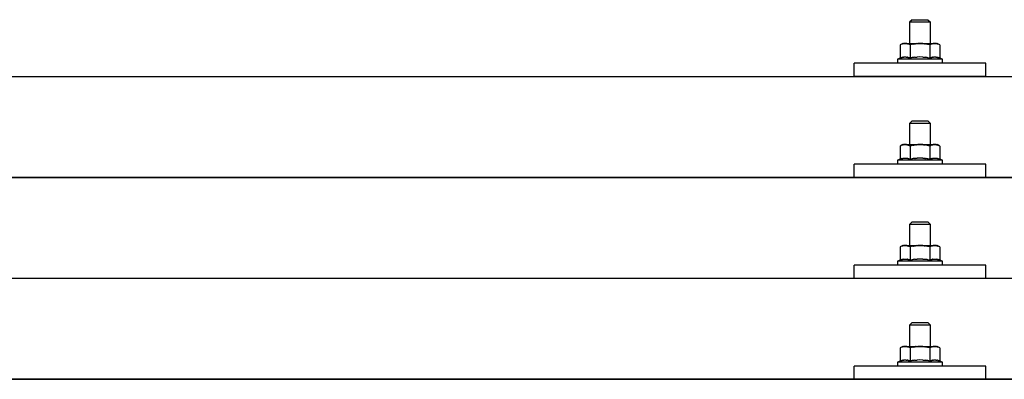
# Model space of a CAD drawing. Units: millimetres. Extents: x 0 to 33640, y 0 to 23760.
# Drawn here: x 8943 to 9316, y 12227 to 12364 of the extents above; entities that cross this region are included whole.
import ezdxf

# ---------------------------------------------------------------- set-up
doc = ezdxf.new("R2010")
doc.units = ezdxf.units.MM
doc.layers.add('YKK_13', color=4, linetype='Continuous', lineweight=30)

msp = doc.modelspace()

# ---------------------------------------------------------------- linework, layer by layer
at = {"layer": 'YKK_13'}
for p, q in [((9281.4, 12364.06), (9280.4, 12363.06)), ((9288.4, 12363.06), (9280.4, 12363.06)), ((9280.4, 12363.06), (9280.4, 12355.06)), ((9281.4, 12364.06), (9287.4, 12364.06)), ((9287.4, 12364.06), (9288.4, 12363.06)), ((9288.4, 12355.06), (9288.4, 12363.06)), ((9277.9, 12355.06), (9276.89, 12354.48)), ((9277.51, 12354.8), (9276.89, 12354.48)), ((9276.89, 12354.48), (9276.89, 12349.47)), ((9277.51, 12354.8), (9277.57, 12354.84)), ((9277.57, 12354.84), (9277.63, 12354.86)), ((9277.63, 12354.86), (9277.69, 12354.89)), ((9277.69, 12354.89), (9277.75, 12354.91)), ((9277.75, 12354.91), (9277.82, 12354.93)), ((9277.82, 12354.93), (9277.88, 12354.95)), ((9277.88, 12354.95), (9277.94, 12354.97)), ((9277.9, 12355.06), (9290.9, 12355.06)), ((9277.94, 12354.97), (9278.01, 12354.98)), ((9278.01, 12354.98), (9278.07, 12354.99)), ((9278.07, 12354.99), (9278.13, 12355)), ((9278.77, 12355.06), (9278.13, 12355)), ((9279.02, 12355.05), (9278.83, 12355.06)), ((9279.1, 12355.05), (9279.02, 12355.05)), ((9279.19, 12355.04), (9279.1, 12355.05)), ((9279.29, 12355.02), (9279.19, 12355.04)), ((9279.47, 12354.99), (9279.29, 12355.02)), ((9279.47, 12354.99), (9279.53, 12354.98)), ((9279.53, 12354.98), (9279.6, 12354.96)), ((9279.6, 12354.96), (9279.66, 12354.94)), ((9279.66, 12354.94), (9279.72, 12354.92)), ((9279.72, 12354.92), (9279.78, 12354.9)), ((9279.78, 12354.9), (9279.84, 12354.88)), ((9279.84, 12354.88), (9279.9, 12354.86)), ((9279.9, 12354.86), (9279.96, 12354.83)), ((9279.96, 12354.83), (9280.02, 12354.81)), ((9280.65, 12354.48), (9280.02, 12354.81)), ((9281.68, 12354.75), (9280.65, 12354.48)), ((9280.65, 12354.48), (9280.65, 12349.47)), ((9281.68, 12354.75), (9281.78, 12354.77)), ((9281.78, 12354.77), (9281.88, 12354.8)), ((9281.88, 12354.8), (9281.99, 12354.82)), ((9281.99, 12354.82), (9282.09, 12354.84)), ((9282.09, 12354.84), (9282.21, 12354.86)), ((9282.21, 12354.86), (9282.32, 12354.88)), ((9282.32, 12354.88), (9282.44, 12354.9)), ((9282.44, 12354.9), (9282.56, 12354.92)), ((9282.56, 12354.92), (9282.68, 12354.94)), ((9282.93, 12354.97), (9282.68, 12354.94)), ((9282.93, 12354.97), (9283.04, 12354.99)), ((9283.04, 12354.99), (9283.15, 12355)), ((9283.15, 12355), (9283.26, 12355.01)), ((9283.26, 12355.01), (9283.36, 12355.02)), ((9283.36, 12355.02), (9283.45, 12355.03)), ((9283.45, 12355.03), (9283.54, 12355.03)), ((9283.54, 12355.03), (9283.63, 12355.04)), ((9284.4, 12355.06), (9283.63, 12355.04)), ((9285.49, 12355.01), (9284.4, 12355.06)), ((9285.49, 12355.01), (9285.6, 12355.01)), ((9285.6, 12355.01), (9285.7, 12355)), ((9285.7, 12355), (9285.81, 12354.99)), ((9285.81, 12354.99), (9285.92, 12354.97)), ((9285.92, 12354.97), (9286.04, 12354.96)), ((9286.04, 12354.96), (9286.15, 12354.94)), ((9286.15, 12354.94), (9286.27, 12354.92)), ((9286.27, 12354.92), (9286.39, 12354.9)), ((9286.39, 12354.9), (9286.52, 12354.88)), ((9286.87, 12354.81), (9286.52, 12354.88)), ((9287.08, 12354.76), (9286.87, 12354.81)), ((9287.27, 12354.72), (9287.08, 12354.76)), ((9287.44, 12354.67), (9287.27, 12354.72)), ((9288.15, 12354.48), (9287.44, 12354.67)), ((9288.77, 12354.8), (9288.15, 12354.48)), ((9288.15, 12354.48), (9288.15, 12349.47)), ((9288.77, 12354.8), (9288.83, 12354.84)), ((9288.83, 12354.84), (9288.89, 12354.86)), ((9288.89, 12354.86), (9288.95, 12354.89)), ((9288.95, 12354.89), (9289.01, 12354.91)), ((9289.01, 12354.91), (9289.08, 12354.93)), ((9289.08, 12354.93), (9289.14, 12354.95)), ((9289.14, 12354.95), (9289.2, 12354.97)), ((9289.2, 12354.97), (9289.26, 12354.98)), ((9289.26, 12354.98), (9289.33, 12354.99)), ((9289.33, 12354.99), (9289.39, 12355)), ((9290.03, 12355.06), (9289.39, 12355)), ((9290.28, 12355.05), (9290.09, 12355.06)), ((9290.36, 12355.05), (9290.28, 12355.05)), ((9290.45, 12355.04), (9290.36, 12355.05)), ((9290.55, 12355.02), (9290.45, 12355.04)), ((9290.73, 12354.99), (9290.55, 12355.02)), ((9290.73, 12354.99), (9290.79, 12354.98)), ((9290.79, 12354.98), (9290.85, 12354.96)), ((9290.85, 12354.96), (9290.92, 12354.94)), ((9291.91, 12354.48), (9290.9, 12355.06)), ((9290.92, 12354.94), (9290.98, 12354.92)), ((9290.98, 12354.92), (9291.04, 12354.9)), ((9291.04, 12354.9), (9291.1, 12354.88)), ((9291.1, 12354.88), (9291.16, 12354.86)), ((9291.16, 12354.86), (9291.22, 12354.83)), ((9291.22, 12354.83), (9291.27, 12354.81)), ((9291.91, 12354.48), (9291.27, 12354.81)), ((9291.91, 12354.48), (9291.91, 12349.47)), ((9259.4, 12342.53), (9259.4, 12347.56)), ((9309.4, 12347.56), (9259.4, 12347.56)), ((9276.89, 12349.47), (9275.9, 12349.06)), ((9275.9, 12349.06), (9275.9, 12347.56)), ((9292.9, 12349.06), (9275.9, 12349.06)), ((9292.9, 12347.56), (9275.9, 12347.56)), ((9277.45, 12349.68), (9276.89, 12349.47)), ((9277.45, 12349.68), (9277.5, 12349.7)), ((9277.5, 12349.7), (9277.56, 12349.71)), ((9277.56, 12349.71), (9277.62, 12349.73)), ((9277.62, 12349.73), (9277.68, 12349.75)), ((9277.68, 12349.75), (9277.75, 12349.76)), ((9277.75, 12349.76), (9277.81, 12349.78)), ((9277.81, 12349.78), (9277.88, 12349.8)), ((9278.03, 12349.83), (9277.88, 12349.8)), ((9278.03, 12349.83), (9278.11, 12349.84)), ((9278.11, 12349.84), (9278.19, 12349.85)), ((9278.19, 12349.85), (9278.26, 12349.86)), ((9278.26, 12349.86), (9278.34, 12349.87)), ((9278.34, 12349.87), (9278.42, 12349.88)), ((9278.42, 12349.88), (9278.5, 12349.88)), ((9278.5, 12349.88), (9278.57, 12349.89)), ((9278.57, 12349.89), (9278.65, 12349.89)), ((9278.65, 12349.89), (9278.73, 12349.89)), ((9278.73, 12349.89), (9278.81, 12349.89)), ((9278.81, 12349.89), (9278.89, 12349.89)), ((9278.89, 12349.89), (9278.96, 12349.89)), ((9278.96, 12349.89), (9279.04, 12349.88)), ((9279.04, 12349.88), (9279.12, 12349.88)), ((9279.12, 12349.88), (9279.19, 12349.87)), ((9279.19, 12349.87), (9279.27, 12349.86)), ((9279.27, 12349.86), (9279.35, 12349.85)), ((9279.35, 12349.85), (9279.42, 12349.84)), ((9279.42, 12349.84), (9279.5, 12349.83)), ((9279.5, 12349.83), (9279.57, 12349.81)), ((9279.72, 12349.78), (9279.57, 12349.81)), ((9279.85, 12349.75), (9279.72, 12349.78)), ((9279.85, 12349.75), (9279.91, 12349.73)), ((9279.91, 12349.73), (9279.97, 12349.72)), ((9279.97, 12349.72), (9280.03, 12349.7)), ((9280.03, 12349.7), (9280.09, 12349.68)), ((9280.09, 12349.68), (9280.14, 12349.66)), ((9280.65, 12349.47), (9280.14, 12349.66)), ((9281.49, 12349.63), (9280.65, 12349.47)), ((9281.77, 12349.68), (9281.49, 12349.63)), ((9282.09, 12349.73), (9281.77, 12349.68)), ((9282.46, 12349.78), (9282.09, 12349.73)), ((9282.46, 12349.78), (9282.58, 12349.79)), ((9282.58, 12349.79), (9282.7, 12349.81)), ((9282.7, 12349.81), (9282.81, 12349.82)), ((9282.81, 12349.82), (9282.92, 12349.83)), ((9282.92, 12349.83), (9283.03, 12349.84)), ((9283.03, 12349.84), (9283.14, 12349.85)), ((9283.14, 12349.85), (9283.24, 12349.85)), ((9283.24, 12349.85), (9283.34, 12349.86)), ((9284.4, 12349.89), (9283.34, 12349.86)), ((9285.45, 12349.86), (9284.4, 12349.89)), ((9285.45, 12349.86), (9285.55, 12349.85)), ((9285.55, 12349.85), (9285.65, 12349.85)), ((9285.65, 12349.85), (9285.76, 12349.84)), ((9285.76, 12349.84), (9285.86, 12349.83)), ((9285.86, 12349.83), (9285.98, 12349.82)), ((9285.98, 12349.82), (9286.09, 12349.81)), ((9286.09, 12349.81), (9286.21, 12349.79)), ((9286.21, 12349.79), (9286.33, 12349.78)), ((9286.33, 12349.78), (9286.45, 12349.76)), ((9286.81, 12349.71), (9286.45, 12349.76)), ((9287.12, 12349.67), (9286.81, 12349.71)), ((9287.38, 12349.62), (9287.12, 12349.67)), ((9288.15, 12349.47), (9287.38, 12349.62)), ((9288.71, 12349.68), (9288.15, 12349.47)), ((9288.71, 12349.68), (9288.76, 12349.7)), ((9288.76, 12349.7), (9288.82, 12349.71)), ((9288.82, 12349.71), (9288.88, 12349.73)), ((9288.88, 12349.73), (9288.94, 12349.75)), ((9288.94, 12349.75), (9289, 12349.76)), ((9289, 12349.76), (9289.07, 12349.78)), ((9289.07, 12349.78), (9289.14, 12349.8)), ((9289.29, 12349.83), (9289.14, 12349.8)), ((9289.29, 12349.83), (9289.37, 12349.84)), ((9289.37, 12349.84), (9289.44, 12349.85)), ((9289.44, 12349.85), (9289.52, 12349.86)), ((9289.52, 12349.86), (9289.6, 12349.87)), ((9289.6, 12349.87), (9289.68, 12349.88)), ((9289.68, 12349.88), (9289.75, 12349.88)), ((9289.75, 12349.88), (9289.83, 12349.89)), ((9289.83, 12349.89), (9289.91, 12349.89)), ((9289.91, 12349.89), (9289.99, 12349.89)), ((9289.99, 12349.89), (9290.07, 12349.89)), ((9290.07, 12349.89), (9290.14, 12349.89)), ((9290.14, 12349.89), (9290.22, 12349.89)), ((9290.22, 12349.89), (9290.3, 12349.88)), ((9290.3, 12349.88), (9290.38, 12349.88)), ((9290.38, 12349.88), (9290.45, 12349.87)), ((9290.45, 12349.87), (9290.53, 12349.86)), ((9290.53, 12349.86), (9290.61, 12349.85)), ((9290.61, 12349.85), (9290.68, 12349.84)), ((9290.68, 12349.84), (9290.76, 12349.83)), ((9290.76, 12349.83), (9290.83, 12349.81)), ((9290.98, 12349.78), (9290.83, 12349.81)), ((9291.11, 12349.75), (9290.98, 12349.78)), ((9291.11, 12349.75), (9291.17, 12349.73)), ((9291.17, 12349.73), (9291.23, 12349.72)), ((9291.23, 12349.72), (9291.29, 12349.7)), ((9291.29, 12349.7), (9291.34, 12349.68)), ((9291.34, 12349.68), (9291.4, 12349.66)), ((9291.91, 12349.47), (9291.4, 12349.66)), ((9292.9, 12349.06), (9291.91, 12349.47)), ((9292.9, 12347.56), (9292.9, 12349.06)), ((9309.4, 12342.53), (9309.4, 12347.56)), ((7923.4, 12342.53), (9645.4, 12342.53)), ((9309.4, 12342.53), (9259.4, 12342.53)), ((9281.4, 12325.64), (9280.4, 12324.64)), ((9288.4, 12324.64), (9280.4, 12324.64)), ((9280.4, 12324.64), (9280.4, 12316.64)), ((9281.4, 12325.64), (9287.4, 12325.64)), ((9287.4, 12325.64), (9288.4, 12324.64)), ((9288.4, 12316.64), (9288.4, 12324.64)), ((9277.9, 12316.64), (9276.89, 12316.06)), ((9277.51, 12316.39), (9276.89, 12316.06)), ((9276.89, 12316.06), (9276.89, 12311.05)), ((9277.51, 12316.39), (9277.57, 12316.42)), ((9277.57, 12316.42), (9277.63, 12316.45)), ((9277.63, 12316.45), (9277.69, 12316.47)), ((9277.69, 12316.47), (9277.75, 12316.5)), ((9277.75, 12316.5), (9277.82, 12316.52)), ((9277.82, 12316.52), (9277.88, 12316.54)), ((9277.88, 12316.54), (9277.94, 12316.55)), ((9277.9, 12316.64), (9290.9, 12316.64)), ((9277.94, 12316.55), (9278.01, 12316.56)), ((9278.01, 12316.56), (9278.07, 12316.57)), ((9278.07, 12316.57), (9278.13, 12316.58)), ((9278.77, 12316.64), (9278.13, 12316.58)), ((9279.02, 12316.64), (9278.83, 12316.64)), ((9279.1, 12316.63), (9279.02, 12316.64)), ((9279.19, 12316.62), (9279.1, 12316.63)), ((9279.29, 12316.61), (9279.19, 12316.62)), ((9279.47, 12316.57), (9279.29, 12316.61)), ((9279.47, 12316.57), (9279.53, 12316.56)), ((9279.53, 12316.56), (9279.6, 12316.54)), ((9279.6, 12316.54), (9279.66, 12316.53)), ((9279.66, 12316.53), (9279.72, 12316.51)), ((9279.72, 12316.51), (9279.78, 12316.49)), ((9279.78, 12316.49), (9279.84, 12316.47)), ((9279.84, 12316.47), (9279.9, 12316.44)), ((9279.9, 12316.44), (9279.96, 12316.42)), ((9279.96, 12316.42), (9280.02, 12316.39)), ((9280.65, 12316.06), (9280.02, 12316.39)), ((9281.68, 12316.33), (9280.65, 12316.06)), ((9280.65, 12316.06), (9280.65, 12311.05)), ((9281.68, 12316.33), (9281.78, 12316.36)), ((9281.78, 12316.36), (9281.88, 12316.38)), ((9281.88, 12316.38), (9281.99, 12316.4)), ((9281.99, 12316.4), (9282.09, 12316.43)), ((9282.09, 12316.43), (9282.21, 12316.45)), ((9282.21, 12316.45), (9282.32, 12316.47)), ((9282.32, 12316.47), (9282.44, 12316.49)), ((9282.44, 12316.49), (9282.56, 12316.51)), ((9282.56, 12316.51), (9282.68, 12316.53)), ((9282.93, 12316.56), (9282.68, 12316.53)), ((9282.93, 12316.56), (9283.04, 12316.57)), ((9283.04, 12316.57), (9283.15, 12316.58)), ((9283.15, 12316.58), (9283.26, 12316.6)), ((9283.26, 12316.6), (9283.36, 12316.6)), ((9283.36, 12316.6), (9283.45, 12316.61)), ((9283.45, 12316.61), (9283.54, 12316.62)), ((9283.54, 12316.62), (9283.63, 12316.62)), ((9284.4, 12316.64), (9283.63, 12316.62)), ((9285.49, 12316.6), (9284.4, 12316.64)), ((9285.49, 12316.6), (9285.6, 12316.59)), ((9285.6, 12316.59), (9285.7, 12316.58)), ((9285.7, 12316.58), (9285.81, 12316.57)), ((9285.81, 12316.57), (9285.92, 12316.56)), ((9285.92, 12316.56), (9286.04, 12316.54)), ((9286.04, 12316.54), (9286.15, 12316.53)), ((9286.15, 12316.53), (9286.27, 12316.51)), ((9286.27, 12316.51), (9286.39, 12316.48)), ((9286.39, 12316.48), (9286.52, 12316.46)), ((9286.87, 12316.39), (9286.52, 12316.46)), ((9287.08, 12316.34), (9286.87, 12316.39)), ((9287.27, 12316.3), (9287.08, 12316.34)), ((9287.44, 12316.26), (9287.27, 12316.3)), ((9288.15, 12316.06), (9287.44, 12316.26)), ((9288.77, 12316.39), (9288.15, 12316.06)), ((9288.15, 12316.06), (9288.15, 12311.05)), ((9288.77, 12316.39), (9288.83, 12316.42)), ((9288.83, 12316.42), (9288.89, 12316.45)), ((9288.89, 12316.45), (9288.95, 12316.47)), ((9288.95, 12316.47), (9289.01, 12316.5)), ((9289.01, 12316.5), (9289.08, 12316.52)), ((9289.08, 12316.52), (9289.14, 12316.54)), ((9289.14, 12316.54), (9289.2, 12316.55)), ((9289.2, 12316.55), (9289.26, 12316.56)), ((9289.26, 12316.56), (9289.33, 12316.57)), ((9289.33, 12316.57), (9289.39, 12316.58)), ((9290.03, 12316.64), (9289.39, 12316.58)), ((9290.28, 12316.64), (9290.09, 12316.64)), ((9290.36, 12316.63), (9290.28, 12316.64)), ((9290.45, 12316.62), (9290.36, 12316.63)), ((9290.55, 12316.61), (9290.45, 12316.62)), ((9290.73, 12316.57), (9290.55, 12316.61)), ((9290.73, 12316.57), (9290.79, 12316.56)), ((9290.79, 12316.56), (9290.85, 12316.54)), ((9290.85, 12316.54), (9290.92, 12316.53)), ((9291.91, 12316.06), (9290.9, 12316.64)), ((9290.92, 12316.53), (9290.98, 12316.51)), ((9290.98, 12316.51), (9291.04, 12316.49)), ((9291.04, 12316.49), (9291.1, 12316.47)), ((9291.1, 12316.47), (9291.16, 12316.44)), ((9291.16, 12316.44), (9291.22, 12316.42)), ((9291.22, 12316.42), (9291.27, 12316.39)), ((9291.91, 12316.06), (9291.27, 12316.39)), ((9291.91, 12316.06), (9291.91, 12311.05)), ((9276.89, 12311.05), (9275.9, 12310.64)), ((9275.9, 12310.64), (9275.9, 12309.14)), ((9292.9, 12310.64), (9275.9, 12310.64)), ((9277.45, 12311.26), (9276.89, 12311.05)), ((9277.45, 12311.26), (9277.5, 12311.28)), ((9277.5, 12311.28), (9277.56, 12311.3)), ((9277.56, 12311.3), (9277.62, 12311.32)), ((9277.62, 12311.32), (9277.68, 12311.33)), ((9277.68, 12311.33), (9277.75, 12311.35)), ((9277.75, 12311.35), (9277.81, 12311.36)), ((9277.81, 12311.36), (9277.88, 12311.38)), ((9278.03, 12311.41), (9277.88, 12311.38)), ((9278.03, 12311.41), (9278.11, 12311.42)), ((9278.11, 12311.42), (9278.19, 12311.43)), ((9278.19, 12311.43), (9278.26, 12311.45)), ((9278.26, 12311.45), (9278.34, 12311.45)), ((9278.34, 12311.45), (9278.42, 12311.46)), ((9278.42, 12311.46), (9278.5, 12311.47)), ((9278.5, 12311.47), (9278.57, 12311.47)), ((9278.57, 12311.47), (9278.65, 12311.47)), ((9278.65, 12311.47), (9278.73, 12311.48)), ((9278.73, 12311.48), (9278.81, 12311.48)), ((9278.81, 12311.48), (9278.89, 12311.47)), ((9278.89, 12311.47), (9278.96, 12311.47)), ((9278.96, 12311.47), (9279.04, 12311.47)), ((9279.04, 12311.47), (9279.12, 12311.46)), ((9279.12, 12311.46), (9279.19, 12311.45)), ((9279.19, 12311.45), (9279.27, 12311.44)), ((9279.27, 12311.44), (9279.35, 12311.43)), ((9279.35, 12311.43), (9279.42, 12311.42)), ((9279.42, 12311.42), (9279.5, 12311.41)), ((9279.5, 12311.41), (9279.57, 12311.4)), ((9279.72, 12311.37), (9279.57, 12311.4)), ((9279.85, 12311.33), (9279.72, 12311.37)), ((9279.85, 12311.33), (9279.91, 12311.32)), ((9279.91, 12311.32), (9279.97, 12311.3)), ((9279.97, 12311.3), (9280.03, 12311.28)), ((9280.03, 12311.28), (9280.09, 12311.27)), ((9280.09, 12311.27), (9280.14, 12311.25)), ((9280.65, 12311.05), (9280.14, 12311.25)), ((9281.49, 12311.22), (9280.65, 12311.05)), ((9281.77, 12311.26), (9281.49, 12311.22)), ((9282.09, 12311.31), (9281.77, 12311.26)), ((9282.46, 12311.36), (9282.09, 12311.31)), ((9282.46, 12311.36), (9282.58, 12311.38)), ((9282.58, 12311.38), (9282.7, 12311.39)), ((9282.7, 12311.39), (9282.81, 12311.4)), ((9282.81, 12311.4), (9282.92, 12311.41)), ((9282.92, 12311.41), (9283.03, 12311.42)), ((9283.03, 12311.42), (9283.14, 12311.43)), ((9283.14, 12311.43), (9283.24, 12311.44)), ((9283.24, 12311.44), (9283.34, 12311.44)), ((9284.4, 12311.47), (9283.34, 12311.44)), ((9285.45, 12311.44), (9284.4, 12311.47)), ((9285.45, 12311.44), (9285.55, 12311.44)), ((9285.55, 12311.44), (9285.65, 12311.43)), ((9285.65, 12311.43), (9285.76, 12311.42)), ((9285.76, 12311.42), (9285.86, 12311.41)), ((9285.86, 12311.41), (9285.98, 12311.4)), ((9285.98, 12311.4), (9286.09, 12311.39)), ((9286.09, 12311.39), (9286.21, 12311.38)), ((9286.21, 12311.38), (9286.33, 12311.36)), ((9286.33, 12311.36), (9286.45, 12311.35)), ((9286.81, 12311.3), (9286.45, 12311.35)), ((9287.12, 12311.25), (9286.81, 12311.3)), ((9287.38, 12311.2), (9287.12, 12311.25)), ((9288.15, 12311.05), (9287.38, 12311.2)), ((9288.71, 12311.26), (9288.15, 12311.05)), ((9288.71, 12311.26), (9288.76, 12311.28)), ((9288.76, 12311.28), (9288.82, 12311.3)), ((9288.82, 12311.3), (9288.88, 12311.32)), ((9288.88, 12311.32), (9288.94, 12311.33)), ((9288.94, 12311.33), (9289, 12311.35)), ((9289, 12311.35), (9289.07, 12311.36)), ((9289.07, 12311.36), (9289.14, 12311.38)), ((9289.29, 12311.41), (9289.14, 12311.38)), ((9289.29, 12311.41), (9289.37, 12311.42)), ((9289.37, 12311.42), (9289.44, 12311.43)), ((9289.44, 12311.43), (9289.52, 12311.45)), ((9289.52, 12311.45), (9289.6, 12311.45)), ((9289.6, 12311.45), (9289.68, 12311.46)), ((9289.68, 12311.46), (9289.75, 12311.47)), ((9289.75, 12311.47), (9289.83, 12311.47)), ((9289.83, 12311.47), (9289.91, 12311.47)), ((9289.91, 12311.47), (9289.99, 12311.48)), ((9289.99, 12311.48), (9290.07, 12311.48)), ((9290.07, 12311.48), (9290.14, 12311.47)), ((9290.14, 12311.47), (9290.22, 12311.47)), ((9290.22, 12311.47), (9290.3, 12311.47)), ((9290.3, 12311.47), (9290.38, 12311.46)), ((9290.38, 12311.46), (9290.45, 12311.45)), ((9290.45, 12311.45), (9290.53, 12311.44)), ((9290.53, 12311.44), (9290.61, 12311.43)), ((9290.61, 12311.43), (9290.68, 12311.42)), ((9290.68, 12311.42), (9290.76, 12311.41)), ((9290.76, 12311.41), (9290.83, 12311.4)), ((9290.98, 12311.37), (9290.83, 12311.4)), ((9291.11, 12311.33), (9290.98, 12311.37)), ((9291.11, 12311.33), (9291.17, 12311.32)), ((9291.17, 12311.32), (9291.23, 12311.3)), ((9291.23, 12311.3), (9291.29, 12311.28)), ((9291.29, 12311.28), (9291.34, 12311.27)), ((9291.34, 12311.27), (9291.4, 12311.25)), ((9291.91, 12311.05), (9291.4, 12311.25)), ((9292.9, 12310.64), (9291.91, 12311.05)), ((9292.9, 12309.14), (9292.9, 12310.64)), ((9259.4, 12304.11), (9259.4, 12309.14)), ((9309.4, 12309.14), (9259.4, 12309.14)), ((9292.9, 12309.14), (9275.9, 12309.14)), ((9309.4, 12304.11), (9309.4, 12309.14)), ((7923.4, 12304.11), (9645.4, 12304.11)), ((9645.4, 12304.11), (7923.4, 12304.11)), ((9309.4, 12304.11), (9259.4, 12304.11)), ((9281.4, 12287.3), (9280.4, 12286.3)), ((9281.4, 12287.3), (9287.4, 12287.3)), ((9287.4, 12287.3), (9288.4, 12286.3)), ((9288.4, 12286.3), (9280.4, 12286.3)), ((9280.4, 12286.3), (9280.4, 12278.3)), ((9288.4, 12278.3), (9288.4, 12286.3)), ((9277.9, 12278.3), (9276.89, 12277.72)), ((9277.51, 12278.04), (9276.89, 12277.72)), ((9276.89, 12277.72), (9276.89, 12272.71)), ((9277.51, 12278.04), (9277.57, 12278.07)), ((9277.57, 12278.07), (9277.63, 12278.1)), ((9277.63, 12278.1), (9277.69, 12278.13)), ((9277.69, 12278.13), (9277.75, 12278.15)), ((9277.75, 12278.15), (9277.82, 12278.17)), ((9277.82, 12278.17), (9277.88, 12278.19)), ((9277.88, 12278.19), (9277.94, 12278.21)), ((9277.9, 12278.3), (9290.9, 12278.3)), ((9277.94, 12278.21), (9278.01, 12278.22)), ((9278.01, 12278.22), (9278.07, 12278.23)), ((9278.07, 12278.23), (9278.13, 12278.24)), ((9278.77, 12278.3), (9278.13, 12278.24)), ((9279.02, 12278.29), (9278.83, 12278.3)), ((9279.1, 12278.29), (9279.02, 12278.29)), ((9279.19, 12278.28), (9279.1, 12278.29)), ((9279.29, 12278.26), (9279.19, 12278.28)), ((9279.47, 12278.23), (9279.29, 12278.26)), ((9279.47, 12278.23), (9279.53, 12278.21)), ((9279.53, 12278.21), (9279.6, 12278.2)), ((9279.6, 12278.2), (9279.66, 12278.18)), ((9279.66, 12278.18), (9279.72, 12278.16)), ((9279.72, 12278.16), (9279.78, 12278.14)), ((9279.78, 12278.14), (9279.84, 12278.12)), ((9279.84, 12278.12), (9279.9, 12278.1)), ((9279.9, 12278.1), (9279.96, 12278.07)), ((9279.96, 12278.07), (9280.02, 12278.04)), ((9280.65, 12277.72), (9280.02, 12278.04)), ((9281.68, 12277.99), (9280.65, 12277.72)), ((9280.65, 12277.72), (9280.65, 12272.71)), ((9281.68, 12277.99), (9281.78, 12278.01)), ((9281.78, 12278.01), (9281.88, 12278.04)), ((9281.88, 12278.04), (9281.99, 12278.06)), ((9281.99, 12278.06), (9282.09, 12278.08)), ((9282.09, 12278.08), (9282.21, 12278.1)), ((9282.21, 12278.1), (9282.32, 12278.12)), ((9282.32, 12278.12), (9282.44, 12278.14)), ((9282.44, 12278.14), (9282.56, 12278.16)), ((9282.56, 12278.16), (9282.68, 12278.18)), ((9282.93, 12278.21), (9282.68, 12278.18)), ((9282.93, 12278.21), (9283.04, 12278.23)), ((9283.04, 12278.23), (9283.15, 12278.24)), ((9283.15, 12278.24), (9283.26, 12278.25)), ((9283.26, 12278.25), (9283.36, 12278.26)), ((9283.36, 12278.26), (9283.45, 12278.27)), ((9283.45, 12278.27), (9283.54, 12278.27)), ((9283.54, 12278.27), (9283.63, 12278.28)), ((9284.4, 12278.3), (9283.63, 12278.28)), ((9285.49, 12278.25), (9284.4, 12278.3)), ((9285.49, 12278.25), (9285.6, 12278.25)), ((9285.6, 12278.25), (9285.7, 12278.24)), ((9285.7, 12278.24), (9285.81, 12278.23)), ((9285.81, 12278.23), (9285.92, 12278.21)), ((9285.92, 12278.21), (9286.04, 12278.2)), ((9286.04, 12278.2), (9286.15, 12278.18)), ((9286.15, 12278.18), (9286.27, 12278.16)), ((9286.27, 12278.16), (9286.39, 12278.14)), ((9286.39, 12278.14), (9286.52, 12278.12)), ((9286.87, 12278.04), (9286.52, 12278.12)), ((9287.08, 12278), (9286.87, 12278.04)), ((9287.27, 12277.95), (9287.08, 12278)), ((9287.44, 12277.91), (9287.27, 12277.95)), ((9288.15, 12277.72), (9287.44, 12277.91)), ((9288.77, 12278.04), (9288.15, 12277.72)), ((9288.15, 12277.72), (9288.15, 12272.71)), ((9288.77, 12278.04), (9288.83, 12278.07)), ((9288.83, 12278.07), (9288.89, 12278.1)), ((9288.89, 12278.1), (9288.95, 12278.13)), ((9288.95, 12278.13), (9289.01, 12278.15)), ((9289.01, 12278.15), (9289.08, 12278.17)), ((9289.08, 12278.17), (9289.14, 12278.19)), ((9289.14, 12278.19), (9289.2, 12278.21)), ((9289.2, 12278.21), (9289.26, 12278.22)), ((9289.26, 12278.22), (9289.33, 12278.23)), ((9289.33, 12278.23), (9289.39, 12278.24)), ((9290.03, 12278.3), (9289.39, 12278.24)), ((9290.28, 12278.29), (9290.09, 12278.3)), ((9290.36, 12278.29), (9290.28, 12278.29)), ((9290.45, 12278.28), (9290.36, 12278.29)), ((9290.55, 12278.26), (9290.45, 12278.28)), ((9290.73, 12278.23), (9290.55, 12278.26)), ((9290.73, 12278.23), (9290.79, 12278.21)), ((9290.79, 12278.21), (9290.85, 12278.2)), ((9290.85, 12278.2), (9290.92, 12278.18)), ((9291.91, 12277.72), (9290.9, 12278.3)), ((9290.92, 12278.18), (9290.98, 12278.16)), ((9290.98, 12278.16), (9291.04, 12278.14)), ((9291.04, 12278.14), (9291.1, 12278.12)), ((9291.1, 12278.12), (9291.16, 12278.1)), ((9291.16, 12278.1), (9291.22, 12278.07)), ((9291.22, 12278.07), (9291.27, 12278.04)), ((9291.91, 12277.72), (9291.27, 12278.04)), ((9291.91, 12277.72), (9291.91, 12272.71)), ((9276.89, 12272.71), (9275.9, 12272.3)), ((9275.9, 12272.3), (9275.9, 12270.8)), ((9292.9, 12272.3), (9275.9, 12272.3)), ((9277.45, 12272.92), (9276.89, 12272.71)), ((9277.45, 12272.92), (9277.5, 12272.94)), ((9277.5, 12272.94), (9277.56, 12272.95)), ((9277.56, 12272.95), (9277.62, 12272.97)), ((9277.62, 12272.97), (9277.68, 12272.99)), ((9277.68, 12272.99), (9277.75, 12273)), ((9277.75, 12273), (9277.81, 12273.02)), ((9277.81, 12273.02), (9277.88, 12273.03)), ((9278.03, 12273.06), (9277.88, 12273.03)), ((9278.03, 12273.06), (9278.11, 12273.08)), ((9278.11, 12273.08), (9278.19, 12273.09)), ((9278.19, 12273.09), (9278.26, 12273.1)), ((9278.26, 12273.1), (9278.34, 12273.11)), ((9278.34, 12273.11), (9278.42, 12273.12)), ((9278.42, 12273.12), (9278.5, 12273.12)), ((9278.5, 12273.12), (9278.57, 12273.13)), ((9278.57, 12273.13), (9278.65, 12273.13)), ((9278.65, 12273.13), (9278.73, 12273.13)), ((9278.73, 12273.13), (9278.81, 12273.13)), ((9278.81, 12273.13), (9278.89, 12273.13)), ((9278.89, 12273.13), (9278.96, 12273.13)), ((9278.96, 12273.13), (9279.04, 12273.12)), ((9279.04, 12273.12), (9279.12, 12273.12)), ((9279.12, 12273.12), (9279.19, 12273.11)), ((9279.19, 12273.11), (9279.27, 12273.1)), ((9279.27, 12273.1), (9279.35, 12273.09)), ((9279.35, 12273.09), (9279.42, 12273.08)), ((9279.42, 12273.08), (9279.5, 12273.07)), ((9279.5, 12273.07), (9279.57, 12273.05)), ((9279.72, 12273.02), (9279.57, 12273.05)), ((9279.85, 12272.99), (9279.72, 12273.02)), ((9279.85, 12272.99), (9279.91, 12272.97)), ((9279.91, 12272.97), (9279.97, 12272.96)), ((9279.97, 12272.96), (9280.03, 12272.94)), ((9280.03, 12272.94), (9280.09, 12272.92)), ((9280.09, 12272.92), (9280.14, 12272.9)), ((9280.65, 12272.71), (9280.14, 12272.9)), ((9281.49, 12272.87), (9280.65, 12272.71)), ((9281.77, 12272.92), (9281.49, 12272.87)), ((9282.09, 12272.97), (9281.77, 12272.92)), ((9282.46, 12273.02), (9282.09, 12272.97)), ((9282.46, 12273.02), (9282.58, 12273.03)), ((9282.58, 12273.03), (9282.7, 12273.05)), ((9282.7, 12273.05), (9282.81, 12273.06)), ((9282.81, 12273.06), (9282.92, 12273.07)), ((9282.92, 12273.07), (9283.03, 12273.08)), ((9283.03, 12273.08), (9283.14, 12273.08)), ((9283.14, 12273.08), (9283.24, 12273.09)), ((9283.24, 12273.09), (9283.34, 12273.1)), ((9284.4, 12273.13), (9283.34, 12273.1)), ((9285.45, 12273.1), (9284.4, 12273.13)), ((9285.45, 12273.1), (9285.55, 12273.09)), ((9285.55, 12273.09), (9285.65, 12273.09)), ((9285.65, 12273.09), (9285.76, 12273.08)), ((9285.76, 12273.08), (9285.86, 12273.07)), ((9285.86, 12273.07), (9285.98, 12273.06)), ((9285.98, 12273.06), (9286.09, 12273.05)), ((9286.09, 12273.05), (9286.21, 12273.03)), ((9286.21, 12273.03), (9286.33, 12273.02)), ((9286.33, 12273.02), (9286.45, 12273)), ((9286.81, 12272.95), (9286.45, 12273)), ((9287.12, 12272.91), (9286.81, 12272.95)), ((9287.38, 12272.86), (9287.12, 12272.91)), ((9288.15, 12272.71), (9287.38, 12272.86)), ((9288.71, 12272.92), (9288.15, 12272.71)), ((9288.71, 12272.92), (9288.76, 12272.94)), ((9288.76, 12272.94), (9288.82, 12272.95)), ((9288.82, 12272.95), (9288.88, 12272.97)), ((9288.88, 12272.97), (9288.94, 12272.99)), ((9288.94, 12272.99), (9289, 12273)), ((9289, 12273), (9289.07, 12273.02)), ((9289.07, 12273.02), (9289.14, 12273.03)), ((9289.29, 12273.06), (9289.14, 12273.03)), ((9289.29, 12273.06), (9289.37, 12273.08)), ((9289.37, 12273.08), (9289.44, 12273.09)), ((9289.44, 12273.09), (9289.52, 12273.1)), ((9289.52, 12273.1), (9289.6, 12273.11)), ((9289.6, 12273.11), (9289.68, 12273.12)), ((9289.68, 12273.12), (9289.75, 12273.12)), ((9289.75, 12273.12), (9289.83, 12273.13)), ((9289.83, 12273.13), (9289.91, 12273.13)), ((9289.91, 12273.13), (9289.99, 12273.13)), ((9289.99, 12273.13), (9290.07, 12273.13)), ((9290.07, 12273.13), (9290.14, 12273.13)), ((9290.14, 12273.13), (9290.22, 12273.13)), ((9290.22, 12273.13), (9290.3, 12273.12)), ((9290.3, 12273.12), (9290.38, 12273.12)), ((9290.38, 12273.12), (9290.45, 12273.11)), ((9290.45, 12273.11), (9290.53, 12273.1)), ((9290.53, 12273.1), (9290.61, 12273.09)), ((9290.61, 12273.09), (9290.68, 12273.08)), ((9290.68, 12273.08), (9290.76, 12273.07)), ((9290.76, 12273.07), (9290.83, 12273.05)), ((9290.98, 12273.02), (9290.83, 12273.05)), ((9291.11, 12272.99), (9290.98, 12273.02)), ((9291.11, 12272.99), (9291.17, 12272.97)), ((9291.17, 12272.97), (9291.23, 12272.96)), ((9291.23, 12272.96), (9291.29, 12272.94)), ((9291.29, 12272.94), (9291.34, 12272.92)), ((9291.34, 12272.92), (9291.4, 12272.9)), ((9291.91, 12272.71), (9291.4, 12272.9)), ((9292.9, 12272.3), (9291.91, 12272.71)), ((9292.9, 12270.8), (9292.9, 12272.3)), ((9259.4, 12265.77), (9259.4, 12270.8)), ((9309.4, 12270.8), (9259.4, 12270.8)), ((9292.9, 12270.8), (9275.9, 12270.8)), ((9309.4, 12265.77), (9309.4, 12270.8)), ((9645.4, 12265.77), (7923.4, 12265.77)), ((9309.4, 12265.77), (9259.4, 12265.77)), ((9281.4, 12248.95), (9280.4, 12247.95)), ((9288.4, 12247.95), (9280.4, 12247.95)), ((9280.4, 12247.95), (9280.4, 12239.95)), ((9281.4, 12248.95), (9287.4, 12248.95)), ((9287.4, 12248.95), (9288.4, 12247.95)), ((9288.4, 12239.95), (9288.4, 12247.95)), ((9277.9, 12239.95), (9276.89, 12239.37)), ((9277.51, 12239.7), (9276.89, 12239.37)), ((9276.89, 12239.37), (9276.89, 12234.36)), ((9277.51, 12239.7), (9277.57, 12239.73)), ((9277.57, 12239.73), (9277.63, 12239.76)), ((9277.63, 12239.76), (9277.69, 12239.78)), ((9277.69, 12239.78), (9277.75, 12239.81)), ((9277.75, 12239.81), (9277.82, 12239.83)), ((9277.82, 12239.83), (9277.88, 12239.85)), ((9277.88, 12239.85), (9277.94, 12239.86)), ((9277.9, 12239.95), (9290.9, 12239.95)), ((9277.94, 12239.86), (9278.01, 12239.87)), ((9278.01, 12239.87), (9278.07, 12239.88)), ((9278.07, 12239.88), (9278.13, 12239.89)), ((9278.77, 12239.95), (9278.13, 12239.89)), ((9279.02, 12239.95), (9278.83, 12239.95)), ((9279.1, 12239.94), (9279.02, 12239.95)), ((9279.19, 12239.93), (9279.1, 12239.94)), ((9279.29, 12239.91), (9279.19, 12239.93)), ((9279.47, 12239.88), (9279.29, 12239.91)), ((9279.47, 12239.88), (9279.53, 12239.87)), ((9279.53, 12239.87), (9279.6, 12239.85)), ((9279.6, 12239.85), (9279.66, 12239.84)), ((9279.66, 12239.84), (9279.72, 12239.82)), ((9279.72, 12239.82), (9279.78, 12239.8)), ((9279.78, 12239.8), (9279.84, 12239.78)), ((9279.84, 12239.78), (9279.9, 12239.75)), ((9279.9, 12239.75), (9279.96, 12239.73)), ((9279.96, 12239.73), (9280.02, 12239.7)), ((9280.65, 12239.37), (9280.02, 12239.7)), ((9281.68, 12239.64), (9280.65, 12239.37)), ((9280.65, 12239.37), (9280.65, 12234.36)), ((9281.68, 12239.64), (9281.78, 12239.67)), ((9281.78, 12239.67), (9281.88, 12239.69)), ((9281.88, 12239.69), (9281.99, 12239.71)), ((9281.99, 12239.71), (9282.09, 12239.74)), ((9282.09, 12239.74), (9282.21, 12239.76)), ((9282.21, 12239.76), (9282.32, 12239.78)), ((9282.32, 12239.78), (9282.44, 12239.8)), ((9282.44, 12239.8), (9282.56, 12239.82)), ((9282.56, 12239.82), (9282.68, 12239.83)), ((9282.93, 12239.87), (9282.68, 12239.83)), ((9282.93, 12239.87), (9283.04, 12239.88)), ((9283.04, 12239.88), (9283.15, 12239.89)), ((9283.15, 12239.89), (9283.26, 12239.9)), ((9283.26, 12239.9), (9283.36, 12239.91)), ((9283.36, 12239.91), (9283.45, 12239.92)), ((9283.45, 12239.92), (9283.54, 12239.93)), ((9283.54, 12239.93), (9283.63, 12239.93)), ((9284.4, 12239.95), (9283.63, 12239.93)), ((9285.49, 12239.91), (9284.4, 12239.95)), ((9285.49, 12239.91), (9285.6, 12239.9)), ((9285.6, 12239.9), (9285.7, 12239.89)), ((9285.7, 12239.89), (9285.81, 12239.88)), ((9285.81, 12239.88), (9285.92, 12239.87)), ((9285.92, 12239.87), (9286.04, 12239.85)), ((9286.04, 12239.85), (9286.15, 12239.83)), ((9286.15, 12239.83), (9286.27, 12239.82)), ((9286.27, 12239.82), (9286.39, 12239.79)), ((9286.39, 12239.79), (9286.52, 12239.77)), ((9286.87, 12239.7), (9286.52, 12239.77)), ((9287.08, 12239.65), (9286.87, 12239.7)), ((9287.27, 12239.61), (9287.08, 12239.65)), ((9287.44, 12239.57), (9287.27, 12239.61)), ((9288.15, 12239.37), (9287.44, 12239.57)), ((9288.77, 12239.7), (9288.15, 12239.37)), ((9288.15, 12239.37), (9288.15, 12234.36)), ((9288.77, 12239.7), (9288.83, 12239.73)), ((9288.83, 12239.73), (9288.89, 12239.76)), ((9288.89, 12239.76), (9288.95, 12239.78)), ((9288.95, 12239.78), (9289.01, 12239.81)), ((9289.01, 12239.81), (9289.08, 12239.83)), ((9289.08, 12239.83), (9289.14, 12239.85)), ((9289.14, 12239.85), (9289.2, 12239.86)), ((9289.2, 12239.86), (9289.26, 12239.87)), ((9289.26, 12239.87), (9289.33, 12239.88)), ((9289.33, 12239.88), (9289.39, 12239.89)), ((9290.03, 12239.95), (9289.39, 12239.89)), ((9290.28, 12239.95), (9290.09, 12239.95)), ((9290.36, 12239.94), (9290.28, 12239.95)), ((9290.45, 12239.93), (9290.36, 12239.94)), ((9290.55, 12239.91), (9290.45, 12239.93)), ((9290.73, 12239.88), (9290.55, 12239.91)), ((9290.73, 12239.88), (9290.79, 12239.87)), ((9290.79, 12239.87), (9290.85, 12239.85)), ((9290.85, 12239.85), (9290.92, 12239.84)), ((9291.91, 12239.37), (9290.9, 12239.95)), ((9290.92, 12239.84), (9290.98, 12239.82)), ((9290.98, 12239.82), (9291.04, 12239.8)), ((9291.04, 12239.8), (9291.1, 12239.78)), ((9291.1, 12239.78), (9291.16, 12239.75)), ((9291.16, 12239.75), (9291.22, 12239.73)), ((9291.22, 12239.73), (9291.27, 12239.7)), ((9291.91, 12239.37), (9291.27, 12239.7)), ((9291.91, 12239.37), (9291.91, 12234.36)), ((9278.03, 12234.72), (9277.88, 12234.69)), ((9278.03, 12234.72), (9278.11, 12234.73)), ((9278.11, 12234.73), (9278.19, 12234.74)), ((9278.19, 12234.74), (9278.26, 12234.75)), ((9278.26, 12234.75), (9278.34, 12234.76)), ((9278.34, 12234.76), (9278.42, 12234.77)), ((9278.42, 12234.77), (9278.5, 12234.78)), ((9278.5, 12234.78), (9278.57, 12234.78)), ((9278.57, 12234.78), (9278.65, 12234.78)), ((9278.65, 12234.78), (9278.73, 12234.79)), ((9278.73, 12234.79), (9278.81, 12234.78)), ((9278.81, 12234.78), (9278.89, 12234.78)), ((9278.89, 12234.78), (9278.96, 12234.78)), ((9278.96, 12234.78), (9279.04, 12234.78)), ((9279.04, 12234.78), (9279.12, 12234.77)), ((9279.12, 12234.77), (9279.19, 12234.76)), ((9279.19, 12234.76), (9279.27, 12234.75)), ((9279.27, 12234.75), (9279.35, 12234.74)), ((9279.35, 12234.74), (9279.42, 12234.73)), ((9279.42, 12234.73), (9279.5, 12234.72)), ((9279.5, 12234.72), (9279.57, 12234.71)), ((9279.72, 12234.68), (9279.57, 12234.71)), ((9282.58, 12234.69), (9282.7, 12234.7)), ((9282.7, 12234.7), (9282.81, 12234.71)), ((9282.81, 12234.71), (9282.92, 12234.72)), ((9282.92, 12234.72), (9283.03, 12234.73)), ((9283.03, 12234.73), (9283.14, 12234.74)), ((9283.14, 12234.74), (9283.24, 12234.75)), ((9283.24, 12234.75), (9283.34, 12234.75)), ((9284.4, 12234.78), (9283.34, 12234.75)), ((9285.45, 12234.75), (9284.4, 12234.78)), ((9285.45, 12234.75), (9285.55, 12234.75)), ((9285.55, 12234.75), (9285.65, 12234.74)), ((9285.65, 12234.74), (9285.76, 12234.73)), ((9285.76, 12234.73), (9285.86, 12234.72)), ((9285.86, 12234.72), (9285.98, 12234.71)), ((9285.98, 12234.71), (9286.09, 12234.7)), ((9286.09, 12234.7), (9286.21, 12234.69)), ((9289.29, 12234.72), (9289.14, 12234.69)), ((9289.29, 12234.72), (9289.37, 12234.73)), ((9289.37, 12234.73), (9289.44, 12234.74)), ((9289.44, 12234.74), (9289.52, 12234.75)), ((9289.52, 12234.75), (9289.6, 12234.76)), ((9289.6, 12234.76), (9289.68, 12234.77)), ((9289.68, 12234.77), (9289.75, 12234.78)), ((9289.75, 12234.78), (9289.83, 12234.78)), ((9289.83, 12234.78), (9289.91, 12234.78)), ((9289.91, 12234.78), (9289.99, 12234.79)), ((9289.99, 12234.79), (9290.07, 12234.78)), ((9290.07, 12234.78), (9290.14, 12234.78)), ((9290.14, 12234.78), (9290.22, 12234.78)), ((9290.22, 12234.78), (9290.3, 12234.78)), ((9290.3, 12234.78), (9290.38, 12234.77)), ((9290.38, 12234.77), (9290.45, 12234.76)), ((9290.45, 12234.76), (9290.53, 12234.75)), ((9290.53, 12234.75), (9290.61, 12234.74)), ((9290.61, 12234.74), (9290.68, 12234.73)), ((9290.68, 12234.73), (9290.76, 12234.72)), ((9290.76, 12234.72), (9290.83, 12234.71)), ((9290.98, 12234.68), (9290.83, 12234.71)), ((9259.4, 12227.42), (9259.4, 12232.45)), ((9309.4, 12232.45), (9259.4, 12232.45)), ((9276.89, 12234.36), (9275.9, 12233.95)), ((9275.9, 12233.95), (9275.9, 12232.45)), ((9292.9, 12233.95), (9275.9, 12233.95)), ((9292.9, 12232.45), (9275.9, 12232.45)), ((9277.45, 12234.57), (9276.89, 12234.36)), ((9277.45, 12234.57), (9277.5, 12234.59)), ((9277.5, 12234.59), (9277.56, 12234.61)), ((9277.56, 12234.61), (9277.62, 12234.62)), ((9277.62, 12234.62), (9277.68, 12234.64)), ((9277.68, 12234.64), (9277.75, 12234.66)), ((9277.75, 12234.66), (9277.81, 12234.67)), ((9277.81, 12234.67), (9277.88, 12234.69)), ((9279.85, 12234.64), (9279.72, 12234.68)), ((9279.85, 12234.64), (9279.91, 12234.63)), ((9279.91, 12234.63), (9279.97, 12234.61)), ((9279.97, 12234.61), (9280.03, 12234.59)), ((9280.03, 12234.59), (9280.09, 12234.58)), ((9280.09, 12234.58), (9280.14, 12234.56)), ((9280.65, 12234.36), (9280.14, 12234.56)), ((9281.49, 12234.53), (9280.65, 12234.36)), ((9281.77, 12234.57), (9281.49, 12234.53)), ((9282.09, 12234.62), (9281.77, 12234.57)), ((9282.46, 12234.67), (9282.09, 12234.62)), ((9282.46, 12234.67), (9282.58, 12234.69)), ((9286.21, 12234.69), (9286.33, 12234.67)), ((9286.33, 12234.67), (9286.45, 12234.66)), ((9286.81, 12234.61), (9286.45, 12234.66)), ((9287.12, 12234.56), (9286.81, 12234.61)), ((9287.38, 12234.51), (9287.12, 12234.56)), ((9288.15, 12234.36), (9287.38, 12234.51)), ((9288.71, 12234.57), (9288.15, 12234.36)), ((9288.71, 12234.57), (9288.76, 12234.59)), ((9288.76, 12234.59), (9288.82, 12234.61)), ((9288.82, 12234.61), (9288.88, 12234.62)), ((9288.88, 12234.62), (9288.94, 12234.64)), ((9288.94, 12234.64), (9289, 12234.66)), ((9289, 12234.66), (9289.07, 12234.67)), ((9289.07, 12234.67), (9289.14, 12234.69)), ((9291.11, 12234.64), (9290.98, 12234.68)), ((9291.11, 12234.64), (9291.17, 12234.63)), ((9291.17, 12234.63), (9291.23, 12234.61)), ((9291.23, 12234.61), (9291.29, 12234.59)), ((9291.29, 12234.59), (9291.34, 12234.58)), ((9291.34, 12234.58), (9291.4, 12234.56)), ((9291.91, 12234.36), (9291.4, 12234.56)), ((9292.9, 12233.95), (9291.91, 12234.36)), ((9292.9, 12232.45), (9292.9, 12233.95)), ((9309.4, 12227.42), (9309.4, 12232.45)), ((7923.4, 12227.42), (9645.4, 12227.42)), ((9645.4, 12227.42), (7923.4, 12227.42)), ((9309.4, 12227.42), (9259.4, 12227.42))]:
    msp.add_line(p, q, dxfattribs=at)

doc.saveas('drawing.dxf')
